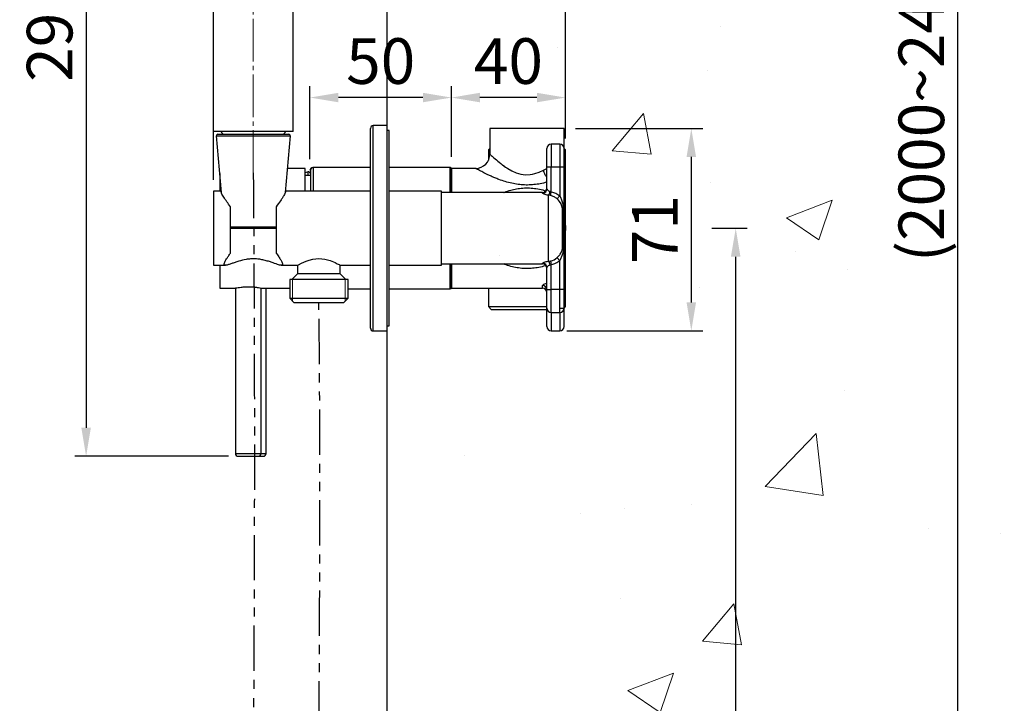
# Model space of a CAD drawing. Units: millimetres. Extents: x 9242 to 13756, y 10003 to 13172.
# Drawn here: x 10621 to 10966, y 10915 to 11155 of the extents above; entities that cross this region are included whole.
import ezdxf

# ---------------------------------------------------------------- set-up
doc = ezdxf.new("R2010")
doc.units = ezdxf.units.MM
doc.header["$PDSIZE"] = -1
doc.linetypes.add('EB_DASHDOT', pattern=[39, 30, -3, 3, -3])
doc.linetypes.add('PHANTOM2', pattern=[31.75, 15.875, -3.175, 3.175, -3.175, 3.175, -3.175])
for name, color, linetype, lineweight in [('CAXA1', 1, 'EB_DASHDOT', 25), ('나사선', 5, 'Continuous', 5), ('실선', 7, 'Continuous', 25), ('외형선', 7, 'Continuous', 25), ('치수선', 4, 'Continuous', 9)]:
    doc.layers.add(name, color=color, linetype=linetype, lineweight=lineweight)
doc.layers.add('가상선', color=6, linetype='PHANTOM2')
doc.dimstyles.get("Standard").update_dxf_attribs({"dimtxt": 0.18, "dimasz": 0.18, "dimexe": 0.18, "dimexo": 0.0625, "dimgap": 0.09, "dimtad": 0, "dimtih": 1, "dimtoh": 1, "dimdec": 4, "dimzin": 0, "dimdsep": 46, "dimtxsty": 'Standard', "dimcen": 0.09, "dimadec": 0, "dimazin": 0, "dimtfac": 1, "dimtdec": 4, "dimtofl": 0, "dimtmove": 0, "dimatfit": 3, "dimfxl": 0, "dimtolj": 1, "dimtzin": 0, "dimarcsym": 0})

# ---------------------------------------------------------------- blocks, each defined once
blk = doc.blocks.new('*D25')
at = {"layer": 'Defpoints', "color": 0}
for p in [(10811.91, 11116.72), (10808.91, 11045.72), (10856.57, 11045.72)]:
    blk.add_point(p, dxfattribs=at)
at = {"layer": '치수선', "color": 4, "lineweight": -2}
for p, q in [((10815.91, 11116.72), (10860.57, 11116.72)), ((10856.57, 11106.72), (10856.57, 11055.72)), ((10812.91, 11045.72), (10860.57, 11045.72))]:
    blk.add_line(p, q, dxfattribs=at)
at = {"layer": '치수선', "color": 4}
for points in [[(10854.9, 11106.72), (10858.24, 11106.72), (10856.57, 11116.72)], [(10854.9, 11055.72), (10858.24, 11055.72), (10856.57, 11045.72)]]:
    blk.add_solid(points, dxfattribs=at)
at = {"layer": '치수선', "color": 4, "insert": (10843.77, 11081.22), "char_height": 16, "attachment_point": 5, "rotation": 90}
blk.add_mtext('\\A1;71', dxfattribs=at)
blk = doc.blocks.new('_DotSmall')
at = {"color": 0, "linetype": 'ByBlock', "const_width": 0.5}
blk.add_lwpolyline([(-0.0625, 0, 1), (0.0625, 0, 1)], format="xyb", close=True, dxfattribs=at)
blk = doc.blocks.new('*D26')
at = {"layer": 'Defpoints', "color": 0}
for p in [(10859.78, 11081.72), (10872.15, 11081.72), (10749.91, 10528.52)]:
    blk.add_point(p, dxfattribs=at)
at = {"layer": '치수선', "color": 4, "lineweight": -2}
for p, q in [((10863.78, 11081.72), (10876.15, 11081.72)), ((10872.15, 10538.52), (10872.15, 11071.72)), ((10753.91, 10528.52), (10876.15, 10528.52))]:
    blk.add_line(p, q, dxfattribs=at)
at = {"layer": '치수선', "color": 4}
for points in [[(10870.48, 11071.72), (10873.82, 11071.72), (10872.15, 11081.72)], [(10870.48, 10538.52), (10873.82, 10538.52), (10872.15, 10528.52)]]:
    blk.add_solid(points, dxfattribs=at)
at = {"layer": '치수선', "color": 4, "insert": (10859.35, 10805.12), "char_height": 16, "attachment_point": 5, "rotation": 90}
blk.add_mtext('\\A1;(900~1200)', dxfattribs=at)
blk = doc.blocks.new('*D27')
at = {"layer": 'Defpoints', "color": 0}
for p in [(10758.91, 11836.63), (10950.08, 11836.63), (10749.91, 10528.52)]:
    blk.add_point(p, dxfattribs=at)
at = {"layer": '치수선', "color": 4, "lineweight": -2}
for p, q in [((10762.91, 11836.63), (10954.08, 11836.63)), ((10950.08, 10538.52), (10950.08, 11826.63)), ((10753.91, 10528.52), (10954.08, 10528.52))]:
    blk.add_line(p, q, dxfattribs=at)
at = {"layer": '치수선', "color": 4}
for points in [[(10948.41, 11826.63), (10951.74, 11826.63), (10950.08, 11836.63)], [(10948.41, 10538.52), (10951.74, 10538.52), (10950.08, 10528.52)]]:
    blk.add_solid(points, dxfattribs=at)
at = {"layer": '치수선', "color": 4, "insert": (10937.28, 11131.76), "char_height": 16, "attachment_point": 5, "rotation": 90}
blk.add_mtext('\\A1;(2000~2400)', dxfattribs=at)
blk = doc.blocks.new('*D18')
at = {"layer": 'Defpoints', "color": 0}
for p in [(10688.91, 11300.66), (10644.24, 11001.78), (10698.19, 11001.78)]:
    blk.add_point(p, dxfattribs=at)
at = {"layer": '치수선', "color": 4, "lineweight": -2}
for p, q in [((10684.91, 11300.66), (10640.24, 11300.66)), ((10644.24, 11290.66), (10644.24, 11011.78)), ((10694.19, 11001.78), (10640.24, 11001.78))]:
    blk.add_line(p, q, dxfattribs=at)
at = {"layer": '치수선', "color": 4}
for points in [[(10642.57, 11290.66), (10645.91, 11290.66), (10644.24, 11300.66)], [(10642.57, 11011.78), (10645.91, 11011.78), (10644.24, 11001.78)]]:
    blk.add_solid(points, dxfattribs=at)
at = {"layer": '치수선', "color": 4, "insert": (10631.44, 11151.22), "char_height": 16, "attachment_point": 5, "rotation": 90}
blk.add_mtext('\\A1;299', dxfattribs=at)
blk = doc.blocks.new('*D19')
at = {"layer": 'Defpoints', "color": 0}
for p in [(10688.91, 11188.73), (10812.41, 11109.22), (10688.91, 11094.72)]:
    blk.add_point(p, dxfattribs=at)
at = {"layer": '치수선', "color": 4, "lineweight": -2}
for p, q in [((10688.91, 11098.72), (10688.91, 11192.73)), ((10812.41, 11113.22), (10812.41, 11192.73)), ((10802.41, 11188.73), (10698.91, 11188.73))]:
    blk.add_line(p, q, dxfattribs=at)
at = {"layer": '치수선', "color": 4}
for points in [[(10698.91, 11190.4), (10698.91, 11187.07), (10688.91, 11188.73)], [(10802.41, 11190.4), (10802.41, 11187.07), (10812.41, 11188.73)]]:
    blk.add_solid(points, dxfattribs=at)
at = {"layer": '치수선', "color": 4, "insert": (10750.66, 11201.53), "char_height": 16, "attachment_point": 5}
blk.add_mtext('\\A1;123.5', dxfattribs=at)
blk = doc.blocks.new('*D20')
at = {"layer": 'Defpoints', "color": 0}
for p in [(10772.41, 11127.53), (10812.41, 11109.22), (10772.41, 11102.72)]:
    blk.add_point(p, dxfattribs=at)
at = {"layer": '치수선', "color": 4, "lineweight": -2}
for p, q in [((10772.41, 11106.72), (10772.41, 11131.53)), ((10812.41, 11113.22), (10812.41, 11131.53)), ((10802.41, 11127.53), (10782.41, 11127.53))]:
    blk.add_line(p, q, dxfattribs=at)
at = {"layer": '치수선', "color": 4}
for points in [[(10782.41, 11129.2), (10782.41, 11125.87), (10772.41, 11127.53)], [(10802.41, 11129.2), (10802.41, 11125.87), (10812.41, 11127.53)]]:
    blk.add_solid(points, dxfattribs=at)
at = {"layer": '치수선', "color": 4, "insert": (10792.41, 11140.33), "char_height": 16, "attachment_point": 5}
blk.add_mtext('\\A1;40', dxfattribs=at)
blk = doc.blocks.new('*D21')
at = {"layer": 'Defpoints', "color": 0}
for p in [(10722.78, 11127.53), (10772.41, 11102.72), (10722.78, 11101.97)]:
    blk.add_point(p, dxfattribs=at)
at = {"layer": '치수선', "color": 4, "lineweight": -2}
for p, q in [((10722.78, 11105.97), (10722.78, 11131.53)), ((10772.41, 11106.72), (10772.41, 11131.53)), ((10762.41, 11127.53), (10732.78, 11127.53))]:
    blk.add_line(p, q, dxfattribs=at)
at = {"layer": '치수선', "color": 4}
for points in [[(10732.78, 11129.2), (10732.78, 11125.87), (10722.78, 11127.53)], [(10762.41, 11129.2), (10762.41, 11125.87), (10772.41, 11127.53)]]:
    blk.add_solid(points, dxfattribs=at)
at = {"layer": '치수선', "color": 4, "insert": (10747.6, 11140.33), "char_height": 16, "attachment_point": 5}
blk.add_mtext('\\A1;50', dxfattribs=at)

msp = doc.modelspace()

# ---------------------------------------------------------------- hatches: boundary and pattern name
at = {"layer": '치수선'}
h = msp.add_hatch(dxfattribs=at)
h.set_pattern_fill('AR-CONC', color=3, scale=0.9)
h.set_pattern_definition([(50, (7253.15, 11252.36), (163.966, -14.345), [17.145, -188.595]), (355, (7253.15, 11252.36), (-31.719, 171.951), [13.716, -150.8765]), (100.4514, (7266.82, 11251.17), (132.247, 157.606), [14.571, -160.281]), (46.184, (7253.15, 11298.08), (243.971, -37.838), [25.717, -282.892]), (96.6356, (7273.48, 11294.93), (213.664, 222.684), [21.857, -240.422]), (351.184, (7253.15, 11298.08), (213.664, 222.684), [20.574, -226.314]), (21, (7276.01, 11286.65), (136.453, -92.0387), [17.145, -188.595]), (326, (7276.01, 11286.65), (55.622, 165.769), [13.716, -150.876]), (71.4514, (7287.38, 11278.98), (192.075, 73.7305), [14.571, -160.281]), (37.5, (7253.15, 11252.364), (2.7797, 76.0995), [0, -149.0472, 0, -153.162, 0, -151.4475]), (7.5, (7253.15, 11252.364), (60.1377, 90.1625), [0, -87.3252, 0, -145.6182, 0, -57.7215]), (327.5, (7202.174, 11252.364), (122.0315, -5.1559), [0, -57.15, 0, -178.308, 0, -236.601]), (317.5, (7179.31, 11252.36), (133.3163, 22.8838), [0, -74.295, 0, -118.4148, 0, -168.021])])
h.paths.add_polyline_path([(10749.91, 12183.03), (10966.38, 12183.03), (10966.38, 10528.52), (10749.91, 10528.52)])

# ---------------------------------------------------------------- linework, layer by layer
for p, q in [((10749.91, 10528.52), (10749.91, 12183.03)), ((10749.91, 11117.72), (10745.01, 11117.72)), ((10745.01, 11045.72), (10745.01, 11117.72)), ((10749.91, 11045.72), (10749.91, 11117.72)), ((10785.91, 11116.72), (10785.91, 11107.72)), ((10811.91, 11116.72), (10785.91, 11116.72)), ((10811.91, 11109.82), (10811.91, 11116.72)), ((10750.51, 11115.97), (10749.91, 11115.97)), ((10750.51, 11047.47), (10750.51, 11115.97)), ((10785.91, 11109.72), (10785.41, 11109.22)), ((10810.41, 11111.22), (10807.41, 11111.22)), ((10810.41, 11111.22), (10810.41, 11103.22)), ((10812.41, 11109.22), (10811.91, 11109.72)), ((10785.41, 11109.22), (10785.41, 11105.54)), ((10785.91, 11109.22), (10785.41, 11109.22)), ((10812.41, 11109.22), (10811.91, 11109.22)), ((10812.41, 11081.72), (10812.41, 11109.22)), ((10721.11, 11102.72), (10714.87, 11102.72)), ((10721.11, 11094.72), (10721.11, 11102.72)), ((10723.78, 11102.97), (10723.78, 11102.96)), ((10744.01, 11102.97), (10723.91, 11102.97)), ((10723.91, 11102.97), (10723.91, 11094.72)), ((10771.91, 11102.97), (10750.51, 11102.97)), ((10771.91, 11094.22), (10771.91, 11102.97)), ((10772.41, 11102.72), (10772.35, 11102.72)), ((10780.91, 11102.72), (10772.41, 11102.72)), ((10772.41, 11102.72), (10772.41, 11094.22)), ((10804.69, 11102.11), (10805.91, 11102.65)), ((10805.91, 11095.49), (10805.91, 11103.22)), ((10807.41, 11103.22), (10810.41, 11103.22)), ((10807.41, 11094.51), (10807.41, 11103.22)), ((10810.41, 11103.22), (10811.91, 11103.22)), ((10810.41, 11103.22), (10810.41, 11093.08)), ((10811.91, 11103.22), (10811.91, 11103.7)), ((10811.91, 11060.22), (10811.91, 11103.22)), ((10691.11, 11100.94), (10691.11, 11094.72)), ((10722.13, 11101.51), (10721.11, 11101.18)), ((10722.91, 11100.22), (10721.11, 11100.22)), ((10722.13, 11100.22), (10722.13, 11101.51)), ((10691.66, 11094.72), (10688.91, 11094.72)), ((10688.91, 11094.72), (10688.91, 11068.72)), ((10744.01, 11094.72), (10714.17, 11094.72)), ((10768.91, 11094.72), (10750.51, 11094.72)), ((10768.91, 11068.72), (10768.91, 11094.72)), ((10798.91, 11094.22), (10768.91, 11094.22)), ((10804.41, 11094.22), (10798.91, 11094.22)), ((10804.41, 11094.02), (10804.41, 11094.22)), ((10805.93, 11095.4), (10805.88, 11095.2)), ((10805.91, 11095.49), (10805.95, 11095.39)), ((10807.18, 11093.14), (10806.41, 11093.28)), ((10806.91, 11094.66), (10807.41, 11094.51)), ((10694.91, 11073.03), (10694.91, 11089.23)), ((10710.91, 11089.23), (10710.91, 11073.03)), ((10811.41, 11087.96), (10811.38, 11088.38)), ((10811.66, 11087.96), (10811.41, 11087.96)), ((10811.66, 11087.96), (10811.66, 11075.47)), ((10812.41, 11054.22), (10812.41, 11081.72)), ((10688.91, 11068.72), (10693.11, 11068.72)), ((10691.11, 11068.72), (10691.11, 11060.72)), ((10712.72, 11068.72), (10718.41, 11068.72)), ((10718.46, 11068.74), (10718.46, 11065.72)), ((10733.36, 11065.72), (10733.36, 11068.74)), ((10733.41, 11068.72), (10744.01, 11068.72)), ((10750.51, 11068.72), (10768.91, 11068.72)), ((10768.91, 11069.22), (10798.91, 11069.22)), ((10771.91, 11060.47), (10771.91, 11069.22)), ((10772.41, 11069.22), (10772.41, 11060.72)), ((10798.91, 11069.22), (10804.41, 11069.22)), ((10805.89, 11068.23), (10805.93, 11068.02)), ((10806.41, 11070.16), (10807.18, 11070.29)), ((10807.41, 11068.93), (10806.91, 11068.77)), ((10807.41, 11060.22), (10807.41, 11068.93)), ((10810.41, 11060.22), (10810.41, 11070.35)), ((10718.46, 11065.72), (10716.46, 11063.72)), ((10725.91, 11065.72), (10718.46, 11065.72)), ((10733.36, 11065.72), (10725.91, 11065.72)), ((10735.36, 11063.72), (10733.36, 11065.72)), ((10805.91, 11060.22), (10805.91, 11067.94)), ((10715.66, 11063.72), (10715.66, 11057.22)), ((10725.91, 11063.72), (10715.66, 11063.72)), ((10736.16, 11063.72), (10725.91, 11063.72)), ((10736.16, 11057.22), (10736.16, 11063.72)), ((10804.41, 11060.72), (10804.41, 11061.61)), ((10691.11, 11060.72), (10696.56, 11060.72)), ((10696.61, 11060.73), (10696.61, 11060.72)), ((10696.61, 11060.72), (10696.61, 11002.78)), ((10705.61, 11002.78), (10705.61, 11060.73)), ((10705.66, 11060.72), (10715.66, 11060.72)), ((10707.41, 11002.78), (10707.41, 11060.72)), ((10736.16, 11060.47), (10744.01, 11060.47)), ((10750.51, 11060.47), (10771.91, 11060.47)), ((10772.35, 11060.72), (10772.41, 11060.72)), ((10772.41, 11060.72), (10804.41, 11060.72)), ((10785.41, 11060.72), (10785.41, 11054.22)), ((10805.91, 11060.22), (10807.41, 11060.22)), ((10810.41, 11060.22), (10807.41, 11060.22)), ((10807.41, 11052.22), (10807.41, 11060.22)), ((10811.91, 11060.22), (10810.41, 11060.22)), ((10810.41, 11052.22), (10810.41, 11060.22)), ((10715.66, 11057.22), (10717.16, 11055.72)), ((10715.66, 11057.22), (10725.91, 11057.22)), ((10717.16, 11055.72), (10734.66, 11055.72)), ((10725.91, 11057.22), (10736.16, 11057.22)), ((10734.66, 11055.72), (10736.16, 11057.22)), ((10785.41, 11054.22), (10786.41, 11053.22)), ((10785.41, 11054.22), (10805.91, 11054.22)), ((10811.91, 11053.72), (10812.41, 11054.22)), ((10811.91, 11054.22), (10812.41, 11054.22)), ((10786.41, 11053.22), (10805.96, 11053.22)), ((10807.41, 11052.22), (10810.41, 11052.22)), ((10810.41, 11052.22), (10810.41, 11045.72)), ((10749.91, 11047.47), (10750.51, 11047.47)), ((10745.01, 11045.72), (10749.91, 11045.72)), ((10807.41, 11045.72), (10810.41, 11045.72)), ((10696.61, 11002.78), (10705.61, 11002.78)), ((10705.61, 11002.78), (10707.41, 11002.78))]:
    msp.add_line(p, q)
at = {"color": 7}
msp.add_line((10716.91, 11115.66), (10688.91, 11115.66), dxfattribs=at)
for points in [[(10714.16, 11115.66), (10691.66, 11115.66)], [(10692.81, 11114.66), (10713.16, 11114.66)]]:
    msp.add_lwpolyline(points)
at = {"flags": 128}
for points in [[(10807.41, 11111.22), (10807.41, 11111.09), (10807.41, 11110.73), (10807.41, 11110.14), (10807.41, 11109.34), (10807.41, 11108.36), (10807.41, 11107.22), (10807.41, 11105.95), (10807.41, 11104.61), (10807.41, 11103.22)], [(10785.91, 11107.72), (10786.03, 11107.6), (10786.4, 11107.26), (10786.74, 11106.94), (10787.18, 11106.53), (10787.74, 11106.03), (10788.17, 11105.66), (10788.66, 11105.24), (10789.14, 11104.85), (10789.73, 11104.38), (10789.89, 11104.26), (10790.08, 11104.11), (10790.31, 11103.94), (10790.75, 11103.62), (10790.87, 11103.54), (10790.9, 11103.51), (10790.91, 11103.51), (10790.91, 11103.51), (10790.91, 11103.51), (10790.91, 11103.5), (10790.91, 11103.5), (10790.91, 11103.5), (10790.91, 11103.5), (10790.91, 11103.5), (10790.91, 11103.5), (10791.39, 11103.17), (10791.83, 11102.89), (10792.21, 11102.65), (10793.62, 11101.86), (10795.12, 11101.2), (10796.71, 11100.72), (10798.36, 11100.49), (10800.02, 11100.54), (10800.83, 11100.67), (10801.66, 11100.86), (10803.22, 11101.4), (10804.69, 11102.11)], [(10806.41, 11081.3), (10806.41, 11083.2), (10806.41, 11085.05), (10806.41, 11086.84), (10806.41, 11088.5), (10806.41, 11090.01), (10806.41, 11091.33), (10806.41, 11092.42), (10806.41, 11093.28)], [(10807.18, 11093.14), (10807.2, 11093.24), (10807.22, 11093.37), (10807.25, 11093.52), (10807.28, 11093.69), (10807.31, 11093.88), (10807.34, 11094.08), (10807.38, 11094.29), (10807.41, 11094.51)], [(10810.41, 11093.08), (10810.27, 11092.91), (10810.12, 11092.74), (10809.98, 11092.58), (10809.85, 11092.43), (10809.74, 11092.3), (10809.64, 11092.18), (10809.55, 11092.09), (10809.49, 11092.01)], [(10811.38, 11088.38), (10811.31, 11089.12), (10810.95, 11090.18), (10810.95, 11090.18), (10810.95, 11090.18), (10810.95, 11090.19), (10810.94, 11090.21), (10810.89, 11090.31), (10810.33, 11091.14), (10809.94, 11091.59), (10809.72, 11091.8), (10809.61, 11091.91), (10809.52, 11091.99), (10809.5, 11092.01), (10809.49, 11092.01), (10809.49, 11092.01), (10809.49, 11092.01), (10809.49, 11092.01), (10809.49, 11092.01), (10809.49, 11092.01), (10809.49, 11092.01), (10809.49, 11092.01)], [(10811.91, 11085.36), (10812.29, 11083.55), (10812.41, 11081.72)], [(10812.41, 11081.72), (10812.29, 11079.88), (10811.92, 11078.1)], [(10718.41, 11068.72), (10718.77, 11068.92), (10719.76, 11069.44), (10721.4, 11070.18), (10722.5, 11070.56), (10723.76, 11070.88), (10725.86, 11071.1), (10727.96, 11070.9), (10729.84, 11070.4), (10731.63, 11069.66), (10732.38, 11069.28), (10732.97, 11068.97), (10733.3, 11068.78), (10733.41, 11068.72), (10733.41, 11068.72)], [(10804.41, 11069.22), (10804.41, 11069.23), (10804.41, 11069.3), (10804.41, 11069.42)], [(10807.18, 11070.29), (10807.2, 11070.19), (10807.22, 11070.06), (10807.25, 11069.91), (10807.28, 11069.74), (10807.31, 11069.55), (10807.34, 11069.35), (10807.38, 11069.14), (10807.41, 11068.93)], [(10810.41, 11070.35), (10810.27, 11070.53), (10810.12, 11070.69), (10809.98, 11070.85), (10809.85, 11071), (10809.74, 11071.14), (10809.64, 11071.25), (10809.55, 11071.35), (10809.49, 11071.42)], [(10807.41, 11052.22), (10807.41, 11050.98), (10807.41, 11049.72), (10807.41, 11048.57), (10807.41, 11047.59), (10807.41, 11046.79), (10807.41, 11046.2), (10807.41, 11045.84), (10807.41, 11045.72)]]:
    msp.add_lwpolyline(points, dxfattribs=at)
for centre, radius, start, end in [((10745.01, 11116.72), 1, 90, 180), ((10692.81, 11115.81), 1.15, 187.4947, 270), ((10713.01, 11115.81), 1.15, 270, 352.5053), ((10807.41, 11109.72), 1.5, 90, 180), ((10810.41, 11109.72), 1.5, 0, 90), ((10780.91, 11107.72), 5, 270, 360), ((10723.78, 11101.97), 1, 90, 180), ((10723.91, 11101.97), 1, 90, 180), ((10771.91, 11102.47), 0.5, 0, 90), ((10722.28, 11101.03), 0.5, 0, 107.7447), ((10804.41, 11095.72), 1.5, 270, 0), ((10804.43, 11095.5), 1.49, 269.5396, 359.532), ((10804.43, 11067.93), 1.49, 0.468, 90.4604), ((10804.41, 11067.72), 1.5, 0, 90), ((10806.34, 11074.93), 4.72, 280.3076, 311.892), ((10804.45, 11060.14), 1.47, 1.2751, 91.2206), ((10771.91, 11060.97), 0.5, 270, 0), ((10804.41, 11059.22), 1.5, 0, 90), ((10807.41, 11053.72), 1.5, 180, 270), ((10810.41, 11053.72), 1.5, 270, 0), ((10745.01, 11046.72), 1, 180, 270), ((10807.41, 11047.22), 1.5, 180, 270), ((10810.41, 11047.22), 1.5, 270, 0), ((10697.61, 11002.78), 1, 180, 270), ((10704.61, 11002.78), 1, 270, 0), ((10706.41, 11002.78), 1, 270, 0)]:
    msp.add_arc(centre, radius, start, end)
for points, knots in [([(10744.01, 11046.72), (10744.01, 11046.77), (10744.01, 11046.87), (10744.01, 11047.71), (10744.01, 11048.97), (10744.01, 11050.58), (10744.01, 11052.37), (10744.01, 11054.48), (10744.01, 11056.9), (10744.01, 11059.57), (10744.01, 11062.47), (10744.01, 11065.54), (10744.01, 11069.05), (10744.01, 11073.01), (10744.01, 11077.33), (10744.01, 11081.64), (10744.01, 11085.95), (10744.01, 11090.28), (10744.01, 11094.23), (10744.01, 11097.76), (10744.01, 11100.84), (10744.01, 11103.74), (10744.01, 11106.43), (10744.01, 11108.86), (10744.01, 11110.98), (10744.01, 11112.79), (10744.01, 11114.4), (10744.01, 11115.69), (10744.01, 11116.55), (10744.01, 11116.66), (10744.01, 11116.72)], [0, 0, 0, 0, 0.038822, 0.078844, 0.11999, 0.152149, 0.184313, 0.217154, 0.25, 0.282841, 0.315687, 0.347846, 0.38001, 0.421152, 0.461175, 0.5, 0.538821, 0.578844, 0.61999, 0.652149, 0.684313, 0.717154, 0.75, 0.782841, 0.815687, 0.847846, 0.88001, 0.921152, 0.961176, 1, 1, 1, 1]), ([(10805.91, 11103.22), (10805.91, 11103.63), (10805.91, 11104.48), (10805.91, 11105.71), (10805.91, 11106.86), (10805.91, 11107.85), (10805.91, 11108.66), (10805.91, 11109.25), (10805.91, 11109.64), (10805.91, 11109.69), (10805.91, 11109.72)], [0, 0, 0, 0, 0.122076, 0.248176, 0.37596, 0.502896, 0.626551, 0.747499, 0.8725, 1, 1, 1, 1]), ([(10811.91, 11103.7), (10811.91, 11104.09), (10811.91, 11104.88), (10811.91, 11106.04), (10811.91, 11107.13), (10811.91, 11108.09), (10811.91, 11108.86), (10811.91, 11109.39), (10811.91, 11109.69), (10811.91, 11109.71), (10811.91, 11109.71)], [0, 0, 0, 0, 0.116917, 0.240497, 0.368955, 0.5, 0.631046, 0.759503, 0.883083, 1, 1, 1, 1]), ([(10805.91, 11097.91), (10805.52, 11097.79), (10804.41, 11097.47), (10802.5, 11097.11), (10800.27, 11096.87), (10798.04, 11096.85), (10795.8, 11097.04), (10793.54, 11097.45), (10791.26, 11098.05), (10789.3, 11098.73), (10787.67, 11099.37), (10786.38, 11099.93), (10785.25, 11100.46), (10784.26, 11100.94), (10783.41, 11101.37), (10782.59, 11101.8), (10781.87, 11102.19), (10781.12, 11102.6), (10781, 11102.67), (10780.91, 11102.72)], [0, 0, 0, 0, 0.039205, 0.108809, 0.175042, 0.240623, 0.307329, 0.375467, 0.448955, 0.52555, 0.576522, 0.626356, 0.674565, 0.717917, 0.760013, 0.80113, 0.85475, 0.906497, 1, 1, 1, 1]), ([(10805.91, 11103.22), (10805.94, 11103.22), (10805.98, 11103.22), (10806.33, 11103.22), (10806.83, 11103.22), (10807.22, 11103.22), (10807.41, 11103.22)], [0, 0, 0, 0, 0.249999, 0.500001, 0.75, 1, 1, 1, 1]), ([(10722.91, 11101.97), (10722.91, 11101.93), (10722.91, 11101.86), (10722.91, 11101.37), (10722.91, 11100.62), (10722.91, 11099.68), (10722.91, 11098.64), (10722.91, 11097.4), (10722.91, 11096.13), (10722.91, 11095.15), (10722.91, 11094.72)], [0, 0, 0, 0, 0.140954, 0.286262, 0.435616, 0.552384, 0.669122, 0.788364, 0.907576, 1, 1, 1, 1]), ([(10772.41, 11094.22), (10772.41, 11094.94), (10772.41, 11096.24), (10772.41, 11097.78), (10772.41, 11099.05), (10772.41, 11100.12), (10772.41, 11101.08), (10772.41, 11101.85), (10772.41, 11102.36), (10772.41, 11102.43), (10772.41, 11102.47)], [0, 0, 0, 0, 0.142683, 0.255293, 0.36793, 0.478203, 0.588504, 0.729588, 0.86685, 1, 1, 1, 1]), ([(10805.91, 11099.49), (10805.81, 11099.64), (10805.5, 11100.11), (10805.08, 11101.02), (10804.82, 11101.75), (10804.69, 11102.11)], [0, 0, 0, 0, 0.206267, 0.616397, 1, 1, 1, 1]), ([(10790.79, 11094.22), (10790.9, 11094.27), (10791.66, 11094.63), (10793.16, 11095.08), (10795.27, 11095.59), (10797.48, 11095.83), (10799.77, 11095.88), (10802.13, 11095.65), (10804.07, 11095.28), (10805.17, 11094.88), (10805.54, 11094.75)], [0, 0, 0, 0, 0.024197, 0.173534, 0.3134, 0.456807, 0.610154, 0.761772, 0.921734, 1, 1, 1, 1]), ([(10694.91, 11089.23), (10694.47, 11089.84), (10693.57, 11091.08), (10692.62, 11092.43), (10692.03, 11093.4), (10691.75, 11093.98), (10691.67, 11094.3), (10691.68, 11094.43), (10691.68, 11094.45)], [0, 0, 0, 0, 0.0476793, 0.0970872, 0.1259405, 0.1555342, 0.1792349, 0.1865285, 0.1865285, 0.1865285, 0.1865285]), ([(10714.15, 11094.45), (10714.15, 11094.43), (10714.16, 11094.28), (10714.05, 11093.9), (10713.7, 11093.22), (10713.16, 11092.37), (10712.28, 11091.1), (10711.46, 11089.98), (10710.91, 11089.23)], [0.8134767, 0.8134767, 0.8134767, 0.8134767, 0.8207703, 0.8505566, 0.8813864, 0.9111261, 0.9415041, 1, 1, 1, 1]), ([(10806.41, 11093.28), (10806.13, 11093.32), (10805.58, 11093.41), (10804.93, 11093.63), (10804.5, 11093.85), (10804.44, 11093.96), (10804.41, 11094.02)], [0, 0, 0, 0, 0.260631, 0.512, 0.766467, 1, 1, 1, 1]), ([(10805.95, 11095.39), (10805.96, 11095.36), (10805.99, 11095.26), (10806.18, 11095.06), (10806.49, 11094.82), (10806.77, 11094.72), (10806.91, 11094.66)], [0, 0, 0, 0, 0.1493689, 0.4399192, 0.7256954, 1, 1, 1, 1]), ([(10806.91, 11094.66), (10806.89, 11094.52), (10806.84, 11094.22), (10806.72, 11093.81), (10806.57, 11093.47), (10806.47, 11093.34), (10806.41, 11093.28)], [0, 0, 0, 0, 0.244252, 0.499999, 0.755744, 1, 1, 1, 1]), ([(10809.49, 11092.01), (10809.15, 11092.28), (10808.47, 11092.82), (10807.62, 11093.03), (10807.18, 11093.14)], [0, 0, 0, 0, 0.489994, 1, 1, 1, 1]), ([(10807.41, 11094.51), (10807.96, 11094.37), (10809.06, 11094.11), (10809.96, 11093.42), (10810.41, 11093.08)], [0, 0, 0, 0, 0.493842, 1, 1, 1, 1]), ([(10810.41, 11093.08), (10810.6, 11092.73), (10811.01, 11091.96), (10811.35, 11090.9), (10811.53, 11089.96), (10811.62, 11089.26), (10811.69, 11088.59), (10811.67, 11088.16), (10811.66, 11087.96)], [0, 0, 0, 0, 0.219264, 0.487094, 0.625724, 0.761168, 0.887302, 1, 1, 1, 1]), ([(10811.41, 11081.47), (10811.41, 11082.09), (10811.41, 11083.37), (10811.41, 11085.18), (10811.41, 11086.79), (10811.41, 11087.57), (10811.41, 11087.96)], [0, 0, 0, 0, 0.2459228, 0.4999998, 0.7540774, 1, 1, 1, 1]), ([(10811.91, 11085.55), (10811.97, 11085.37), (10812.17, 11084.65), (10812.36, 11083.36), (10812.4, 11082.27), (10812.41, 11081.72)], [0, 0, 0, 0, 0.14483, 0.5728586, 1, 1, 1, 1]), ([(10806.41, 11070.16), (10806.41, 11070.41), (10806.41, 11070.91), (10806.41, 11071.94), (10806.41, 11073.16), (10806.41, 11074.56), (10806.41, 11076.11), (10806.41, 11077.77), (10806.41, 11079.51), (10806.41, 11080.71), (10806.41, 11081.3)], [0, 0, 0, 0, 0.125, 0.25, 0.375, 0.5, 0.625, 0.75, 0.875, 1, 1, 1, 1]), ([(10811.41, 11075.47), (10811.41, 11075.83), (10811.41, 11076.56), (10811.41, 11078.04), (10811.41, 11079.7), (10811.41, 11080.88), (10811.41, 11081.47)], [0, 0, 0, 0, 0.24644, 0.5, 0.753559, 1, 1, 1, 1]), ([(10811.91, 11077.83), (10811.93, 11077.89), (10812.07, 11078.36), (10812.23, 11079.23), (10812.38, 11080.45), (10812.41, 11081.28), (10812.41, 11081.7), (10812.41, 11081.71), (10812.41, 11081.71), (10812.41, 11081.72), (10812.41, 11081.72), (10812.41, 11081.72), (10812.41, 11081.72), (10812.41, 11081.72)], [0, 0, 0, 0, 0.045709, 0.368633, 0.673519, 0.990288, 0.99757, 0.99939, 0.999846, 0.99996, 0.999988, 0.999998, 1, 1, 1, 1]), ([(10809.49, 11071.42), (10809.81, 11071.73), (10810.48, 11072.38), (10811.09, 11073.43), (10811.38, 11074.5), (10811.41, 11075.17), (10811.41, 11075.47)], [0, 0, 0, 0, 0.282528, 0.581024, 0.808331, 1, 1, 1, 1]), ([(10811.66, 11075.47), (10811.65, 11075), (10811.63, 11074.05), (10811.4, 11072.71), (10811.01, 11071.48), (10810.61, 11070.72), (10810.41, 11070.35)], [0, 0, 0, 0, 0.266518, 0.524295, 0.76881, 1, 1, 1, 1]), ([(10811.41, 11075.47), (10811.43, 11075.47), (10811.45, 11075.47), (10811.59, 11075.47), (10811.66, 11075.47)], [0, 0, 0, 0, 0.511795, 1, 1, 1, 1]), ([(10710.91, 11073.03), (10711.22, 11072.59), (10711.84, 11071.7), (10712.51, 11070.66), (10712.96, 11069.86), (10713.15, 11069.37), (10713.2, 11069.01), (10713.1, 11068.77), (10712.75, 11068.69), (10712.17, 11068.78), (10711.37, 11069.02), (10710.39, 11069.36), (10709.21, 11069.78), (10707.82, 11070.24), (10706.32, 11070.62), (10704.81, 11070.89), (10703.35, 11071), (10701.86, 11070.97), (10699.95, 11070.74), (10698.12, 11070.27), (10696.47, 11069.73), (10695.25, 11069.29), (10694.19, 11068.92), (10693.5, 11068.74), (10693.03, 11068.7), (10692.74, 11068.77), (10692.61, 11069.04), (10692.72, 11069.51), (10693.03, 11070.17), (10693.53, 11070.99), (10694.16, 11071.94), (10694.66, 11072.66), (10694.91, 11073.03)], [0, 0, 0, 0, 0.041453, 0.083944, 0.115773, 0.148442, 0.167638, 0.198204, 0.229835, 0.261867, 0.294956, 0.326951, 0.3597, 0.395277, 0.431845, 0.461323, 0.491614, 0.521115, 0.551537, 0.609527, 0.643234, 0.677743, 0.714573, 0.752764, 0.770156, 0.800722, 0.832352, 0.865193, 0.899152, 0.931943, 0.965422, 1, 1, 1, 1]), ([(10772.41, 11060.97), (10772.41, 11061), (10772.41, 11061.06), (10772.41, 11061.55), (10772.41, 11062.3), (10772.41, 11063.25), (10772.41, 11064.67), (10772.41, 11066.48), (10772.41, 11068.23), (10772.41, 11069.01), (10772.41, 11069.22)], [0, 0, 0, 0, 0.131878, 0.26783, 0.407603, 0.516833, 0.62609, 0.84891, 0.960455, 1, 1, 1, 1]), ([(10805.56, 11068.67), (10805.29, 11068.57), (10804.32, 11068.22), (10802.58, 11067.86), (10800.37, 11067.59), (10798.17, 11067.56), (10795.96, 11067.74), (10793.74, 11068.18), (10792.01, 11068.67), (10791.07, 11069.1), (10790.83, 11069.22)], [0, 0, 0, 0, 0.057681, 0.208746, 0.35292, 0.495838, 0.640439, 0.787893, 0.945357, 1, 1, 1, 1]), ([(10804.41, 11069.42), (10804.44, 11069.47), (10804.5, 11069.59), (10804.95, 11069.81), (10805.6, 11070.02), (10806.15, 11070.11), (10806.41, 11070.16)], [0, 0, 0, 0, 0.241787, 0.493122, 0.75135, 1, 1, 1, 1]), ([(10806.91, 11068.77), (10806.79, 11068.72), (10806.51, 11068.62), (10806.18, 11068.39), (10806, 11068.18), (10805.94, 11068.05), (10805.92, 11067.99), (10805.92, 11067.97), (10805.92, 11067.95), (10805.91, 11067.95), (10805.91, 11067.94), (10805.91, 11067.94), (10805.91, 11067.94), (10805.91, 11067.94), (10805.91, 11067.94), (10805.91, 11067.94), (10805.91, 11067.94), (10805.91, 11067.94), (10805.91, 11067.94), (10805.91, 11067.94), (10805.91, 11067.94), (10805.91, 11067.94), (10805.91, 11067.94), (10805.91, 11067.95), (10805.91, 11067.97), (10805.91, 11067.98), (10805.91, 11067.98), (10805.91, 11067.98), (10805.91, 11067.98), (10805.91, 11067.98), (10805.91, 11067.98), (10805.91, 11067.98), (10805.91, 11067.98), (10805.91, 11067.98), (10805.91, 11067.96), (10805.91, 11067.95), (10805.91, 11067.94)], [0, 0, 0, 0, 0.197464, 0.471878, 0.716612, 0.838751, 0.899394, 0.929541, 0.944571, 0.952071, 0.955817, 0.957685, 0.958626, 0.959093, 0.959326, 0.95944, 0.9595, 0.95953, 0.959545, 0.959559, 0.959605, 0.959781, 0.960494, 0.963338, 0.974718, 0.977799, 0.979459, 0.979651, 0.979754, 0.97977, 0.979796, 0.979844, 0.980259, 0.98103, 0.98767, 1, 1, 1, 1]), ([(10806.41, 11070.16), (10806.47, 11070.09), (10806.58, 11069.95), (10806.73, 11069.6), (10806.85, 11069.2), (10806.89, 11068.91), (10806.91, 11068.77)], [0, 0, 0, 0, 0.255124, 0.514616, 0.766295, 1, 1, 1, 1]), ([(10810.41, 11070.35), (10809.96, 11070.01), (10809.06, 11069.33), (10807.96, 11069.06), (10807.41, 11068.93)], [0, 0, 0, 0, 0.5021285, 1, 1, 1, 1]), ([(10696.56, 11060.72), (10696.61, 11060.73), (10696.71, 11060.75), (10697.48, 11060.9), (10698.61, 11061.08), (10700.05, 11061.21), (10701.59, 11061.23), (10703.07, 11061.14), (10704.33, 11060.97), (10705.26, 11060.8), (10705.6, 11060.73), (10705.69, 11060.71), (10705.64, 11060.72), (10705.61, 11060.73)], [0, 0, 0, 0, 0.103485, 0.206914, 0.311804, 0.417808, 0.522178, 0.624701, 0.728045, 0.833575, 0.939298, 0.979273, 1, 1, 1, 1]), ([(10804.41, 11061.61), (10804.45, 11061.72), (10804.53, 11061.93), (10805.08, 11062.27), (10805.64, 11062.43), (10805.91, 11062.5)], [0, 0, 0, 0, 0.332541, 0.680527, 1, 1, 1, 1]), ([(10805.91, 11053.72), (10805.91, 11053.74), (10805.91, 11053.79), (10805.91, 11054.18), (10805.91, 11054.77), (10805.91, 11055.58), (10805.91, 11056.57), (10805.91, 11057.72), (10805.91, 11058.96), (10805.91, 11059.8), (10805.91, 11060.22)], [0, 0, 0, 0, 0.1275, 0.252501, 0.373449, 0.497104, 0.62404, 0.751824, 0.877924, 1, 1, 1, 1]), ([(10811.91, 11053.72), (10811.91, 11053.76), (10811.91, 11053.83), (10811.91, 11054.22), (10811.91, 11054.83), (10811.91, 11055.68), (10811.91, 11056.7), (10811.91, 11057.84), (10811.91, 11059.03), (10811.91, 11059.83), (10811.91, 11060.22)], [0, 0, 0, 0, 0.116918, 0.240497, 0.368956, 0.5, 0.631045, 0.759504, 0.883084, 1, 1, 1, 1]), ([(10805.91, 11047.22), (10805.91, 11047.24), (10805.91, 11047.29), (10805.91, 11047.68), (10805.91, 11048.27), (10805.91, 11049.08), (10805.91, 11050.07), (10805.91, 11051.22), (10805.91, 11052.46), (10805.91, 11053.3), (10805.91, 11053.72)], [0, 0, 0, 0, 0.1275, 0.252501, 0.373449, 0.497104, 0.62404, 0.751824, 0.877924, 1, 1, 1, 1]), ([(10810.41, 11053.72), (10810.61, 11053.72), (10811, 11053.72), (10811.5, 11053.72), (10811.85, 11053.72), (10811.89, 11053.72), (10811.91, 11053.72)], [0, 0, 0, 0, 0.2499993, 0.4999988, 0.7500012, 1, 1, 1, 1]), ([(10811.91, 11047.22), (10811.91, 11047.26), (10811.91, 11047.33), (10811.91, 11047.72), (10811.91, 11048.33), (10811.91, 11049.18), (10811.91, 11050.2), (10811.91, 11051.34), (10811.91, 11052.53), (10811.91, 11053.33), (10811.91, 11053.72)], [0, 0, 0, 0, 0.116917, 0.240496, 0.368955, 0.5, 0.631045, 0.759504, 0.883084, 1, 1, 1, 1]), ([(10697.63, 11001.78), (10697.62, 11001.78), (10697.54, 11001.78), (10697.78, 11001.78), (10698.19, 11001.78), (10698.65, 11001.78), (10699.2, 11001.78), (10700.01, 11001.78), (10700.68, 11001.78), (10701.11, 11001.78)], [0, 0, 0, 0, 0.011103, 0.248128, 0.376791, 0.505552, 0.634215, 0.762975, 1, 1, 1, 1]), ([(10701.24, 11001.78), (10701.67, 11001.78), (10702.34, 11001.78), (10703.13, 11001.78), (10703.67, 11001.78), (10704.1, 11001.78), (10704.52, 11001.78), (10704.58, 11001.78), (10704.61, 11001.78)], [0, 0, 0, 0, 0.239685, 0.369792, 0.5, 0.630107, 0.760314, 1, 1, 1, 1]), ([(10703.04, 11001.78), (10703.47, 11001.78), (10704.14, 11001.78), (10704.93, 11001.78), (10705.47, 11001.78), (10705.9, 11001.78), (10706.32, 11001.78), (10706.38, 11001.78), (10706.41, 11001.78)], [0, 0, 0, 0, 0.239685, 0.369793, 0.5, 0.630107, 0.760314, 1, 1, 1, 1])]:
    msp.add_open_spline(points, degree=3, knots=knots)
at = {"layer": 'CAXA1', "linetype": 'EB_DASHDOT', "lineweight": 15, "ltscale": 0.5}
msp.add_line((10702.91, 11101.16), (10702.91, 11304.37), dxfattribs=at)
at = {"layer": '가상선', "color": 1}
msp.add_open_spline([(10702.91, 11101.16), (10704.47, 10896.41), (10699.54, 10744.37), (10706.31, 10675.63), (10722.24, 10661.45), (10725.26, 10785.43), (10726.91, 10982.15), (10725.91, 11055.72)], degree=3, knots=[0, 0, 0, 0, 438.532587, 520.213634, 683.433394, 729.81284, 953.481535, 953.481535, 953.481535, 953.481535], dxfattribs=at)
at = {"layer": '나사선'}
for p, q in [((10716.66, 11056.22), (10716.66, 11063.72)), ((10735.16, 11056.22), (10735.16, 11063.72))]:
    msp.add_line(p, q, dxfattribs=at)
at = {"layer": '실선', "linetype": 'Continuous', "lineweight": 25}
for p, q in [((10691.71, 11094.19), (10689.96, 11114.12)), ((10689.96, 11114.12), (10715.87, 11114.12)), ((10715.87, 11114.12), (10714.12, 11094.19)), ((10710.91, 11082.13), (10694.91, 11082.13))]:
    msp.add_line(p, q, dxfattribs=at)
for centre, start, end in [((10690.46, 11114.16), 90, 185.0002), ((10715.37, 11114.16), 354.9998, 90)]:
    msp.add_arc(centre, 0.5, start, end, dxfattribs=at)
for points, knots in [([(10690.46, 11114.66), (10690.5, 11114.66), (10690.58, 11114.66), (10691.27, 11114.66), (10692.43, 11114.66), (10693.78, 11114.66), (10694.85, 11114.66), (10695.24, 11114.66)], [0, 0, 0, 0, 0.20275, 0.417643, 0.641472, 0.87005, 1, 1, 1, 1]), ([(10710.59, 11114.66), (10710.98, 11114.66), (10712.05, 11114.66), (10713.4, 11114.66), (10714.56, 11114.66), (10715.25, 11114.66), (10715.33, 11114.66), (10715.37, 11114.66)], [0, 0, 0, 0, 0.12995, 0.358528, 0.582357, 0.79725, 1, 1, 1, 1]), ([(10710.91, 11081.67), (10710.57, 11081.67), (10709.75, 11081.67), (10708.25, 11081.67), (10706.52, 11081.67), (10704.72, 11081.67), (10702.91, 11081.67), (10701.11, 11081.67), (10699.31, 11081.67), (10697.58, 11081.67), (10696.08, 11081.67), (10695.26, 11081.67), (10694.91, 11081.67)], [0.1892251, 0.1892251, 0.1892251, 0.1892251, 0.2500001, 0.3156798, 0.3799944, 0.441742, 0.5, 0.558258, 0.6200056, 0.6843202, 0.7499999, 0.8107749, 0.8107749, 0.8107749, 0.8107749])]:
    msp.add_open_spline(points, degree=3, knots=knots, dxfattribs=at)
at = {"layer": '외형선'}
for p, q in [((10716.91, 11115.66), (10716.91, 11300.66)), ((10688.91, 11115.66), (10688.91, 11232.16))]:
    msp.add_line(p, q, dxfattribs=at)

# ---------------------------------------------------------------- dimensions: what is measured, and where the dimension line sits
at = {"layer": '치수선'}
dim = msp.add_linear_dim(base=(10950.08, 11836.63), p1=(10749.91, 10528.52), p2=(10758.91, 11836.63), angle=90, text='(2000~2400)', dimstyle='Standard', override={"dimscale": 4, "dimtxt": 4, "dimasz": 2.5, "dimexe": 1, "dimexo": 1, "dimgap": 1.2, "dimtad": 1, "dimtih": 0, "dimtoh": 0, "dimdec": 1, "dimzin": 8, "dimcen": -0.5, "dimclrd": 4, "dimclre": 4, "dimclrt": 4, "dimadec": 1, "dimazin": 2, "dimtfac": 0.333333, "dimtdec": 1, "dimtofl": 1, "dimldrblk": 'DotSmall', "dimtzin": 8}, dxfattribs=at)
dim.commit()
dim.dimension.update_dxf_attribs({"geometry": '*D27', "text_midpoint": (10950.08, 11131.76), "dimtype": 128})
for base, p1, p2, picture, middle in [((10644.24, 11001.78), (10688.91, 11300.66), (10698.19, 11001.78), '*D18', (10631.44, 11151.22)), ((10856.57, 11045.72), (10811.91, 11116.72), (10808.91, 11045.72), '*D25', (10843.77, 11081.22))]:
    dim = msp.add_linear_dim(base=base, p1=p1, p2=p2, angle=90, dimstyle='Standard', override={"dimscale": 4, "dimtxt": 4, "dimasz": 2.5, "dimexe": 1, "dimexo": 1, "dimgap": 1.2, "dimtad": 1, "dimtih": 0, "dimtoh": 0, "dimdec": 0, "dimzin": 8, "dimcen": -0.5, "dimclrd": 4, "dimclre": 4, "dimclrt": 4, "dimadec": 1, "dimazin": 2, "dimtfac": 0.333333, "dimtdec": 1, "dimtofl": 1, "dimldrblk": 'DotSmall', "dimtzin": 8}, dxfattribs=at)
    dim.commit()
    dim.dimension.update_dxf_attribs({"geometry": picture, "text_midpoint": middle})
for base, p1, p2, override, picture, middle in [((10688.91, 11188.73), (10812.41, 11109.22), (10688.91, 11094.72), {"dimscale": 4, "dimtxt": 4, "dimasz": 2.5, "dimexe": 1, "dimexo": 1, "dimgap": 1.2, "dimtad": 1, "dimtih": 0, "dimtoh": 0, "dimdec": 1, "dimzin": 8, "dimcen": -0.5, "dimclrd": 4, "dimclre": 4, "dimclrt": 4, "dimadec": 1, "dimazin": 2, "dimtfac": 0.333333, "dimtdec": 1, "dimtofl": 1, "dimldrblk": 'DotSmall', "dimtzin": 8}, '*D19', (10750.66, 11201.53)), ((10722.78, 11127.53), (10772.41, 11102.72), (10722.78, 11101.97), {"dimscale": 4, "dimtxt": 4, "dimasz": 2.5, "dimexe": 1, "dimexo": 1, "dimgap": 1.2, "dimtad": 1, "dimtih": 0, "dimtoh": 0, "dimdec": 0, "dimzin": 8, "dimcen": -0.5, "dimclrd": 4, "dimclre": 4, "dimclrt": 4, "dimadec": 1, "dimazin": 2, "dimtfac": 0.333333, "dimtdec": 1, "dimtofl": 1, "dimldrblk": 'DotSmall', "dimtzin": 8}, '*D21', (10747.6, 11140.33)), ((10772.41, 11127.53), (10812.41, 11109.22), (10772.41, 11102.72), {"dimscale": 4, "dimtxt": 4, "dimasz": 2.5, "dimexe": 1, "dimexo": 1, "dimgap": 1.2, "dimtad": 1, "dimtih": 0, "dimtoh": 0, "dimdec": 0, "dimzin": 8, "dimcen": -0.5, "dimclrd": 4, "dimclre": 4, "dimclrt": 4, "dimadec": 1, "dimazin": 2, "dimtfac": 0.333333, "dimtdec": 1, "dimtofl": 1, "dimldrblk": 'DotSmall', "dimtzin": 8}, '*D20', (10792.41, 11140.33))]:
    dim = msp.add_linear_dim(base=base, p1=p1, p2=p2, dimstyle='Standard', override=override, dxfattribs=at)
    dim.commit()
    dim.dimension.update_dxf_attribs({"geometry": picture, "text_midpoint": middle})
dim = msp.add_linear_dim(base=(10872.15, 11081.72), p1=(10749.91, 10528.52), p2=(10859.78, 11081.72), angle=90, text='(900~1200)', dimstyle='Standard', override={"dimscale": 4, "dimtxt": 4, "dimasz": 2.5, "dimexe": 1, "dimexo": 1, "dimgap": 1.2, "dimtad": 1, "dimtih": 0, "dimtoh": 0, "dimdec": 1, "dimzin": 8, "dimcen": -0.5, "dimclrd": 4, "dimclre": 4, "dimclrt": 4, "dimadec": 1, "dimazin": 2, "dimtfac": 0.333333, "dimtdec": 1, "dimtofl": 1, "dimldrblk": 'DotSmall', "dimtzin": 8}, dxfattribs=at)
dim.commit()
dim.dimension.update_dxf_attribs({"geometry": '*D26', "text_midpoint": (10859.35, 10805.12)})

doc.saveas('drawing.dxf')
